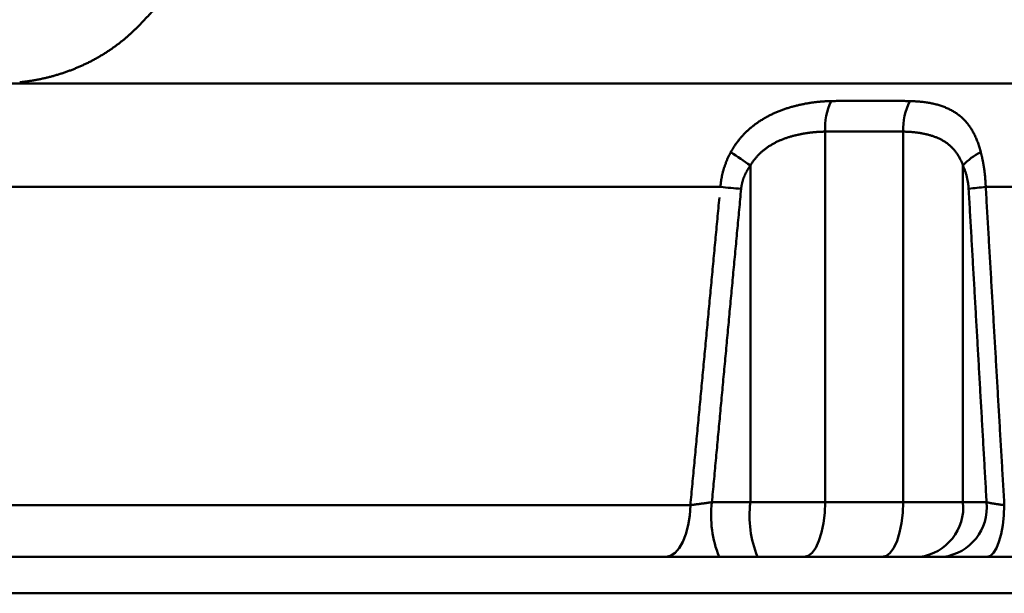
# Model space of a CAD drawing. Units: millimetres. Extents: x 0 to 1680, y -2 to 1188.
# Drawn here: x 793 to 820, y 103 to 119 of the extents above; entities that cross this region are included whole.
import ezdxf

# ---------------------------------------------------------------- set-up
doc = ezdxf.new("R2010")
doc.units = ezdxf.units.MM
doc.header["$LTSCALE"] = 0.727559
doc.layers.add('NoLayerName_001', color=7, linetype='Continuous')

msp = doc.modelspace()

# ---------------------------------------------------------------- linework, layer by layer
at = {"layer": 'NoLayerName_001', "color": 7, "linetype": 'Continuous', "lineweight": 50}
for p, q in [((780.3457, 117.0306), (900.4488, 117.0306)), ((815.0384, 115.7073), (815.0384, 105.5306)), ((817.1822, 115.7073), (817.1822, 105.5306)), ((812.9855, 114.7739), (812.9855, 105.5306)), ((818.8249, 114.7739), (818.8249, 105.5306)), ((783.0609, 114.1876), (812.1636, 114.1876)), ((819.4493, 114.1876), (860.6067, 114.1876)), ((782.9586, 105.4521), (811.3396, 105.4521)), ((811.9307, 105.5306), (812.9855, 105.5306)), ((812.9855, 105.5306), (815.0384, 105.5306)), ((815.0384, 105.5306), (817.1822, 105.5306)), ((817.1822, 105.5306), (818.8249, 105.5306)), ((818.8249, 105.5306), (819.4726, 105.5306)), ((772.528, 104.0306), (840.028, 104.0306)), ((772.528, 103.0306), (840.028, 103.0306))]:
    msp.add_line(p, q, dxfattribs=at)
for points in [[(810.6668, 104.0306), (810.7939, 104.0575), (810.9164, 104.1374), (811.03, 104.2673), (811.1305, 104.4425), (811.2144, 104.6569), (811.2786, 104.9026), (811.3208, 105.1709), (811.3396, 105.4521)], [(814.4643, 104.0306), (814.5763, 104.0594), (814.684, 104.1448), (814.7832, 104.2834), (814.8702, 104.4699), (814.9416, 104.6972), (814.9947, 104.9566), (815.0273, 105.238), (815.0384, 105.5306)], [(816.6082, 104.0306), (816.7202, 104.0594), (816.8279, 104.1448), (816.9271, 104.2834), (817.0141, 104.4699), (817.0855, 104.6972), (817.1385, 104.9566), (817.1712, 105.238), (817.1822, 105.5306)], [(819.4889, 104.0306), (819.5779, 104.0575), (819.6636, 104.1374), (819.743, 104.2673), (819.8134, 104.4425), (819.872, 104.6569), (819.9169, 104.9026), (819.9465, 105.1709), (819.9596, 105.4521)]]:
    msp.add_lwpolyline(points, dxfattribs=at)
for centre, radius, start, end in [((816.7928, 115.7982), 1.7568, 154.8174, 182.96385), ((818.9625, 115.7567), 1.781, 153.70351, 181.58838), ((806.1326, 105.4692), 11.5559, 53.62815, 56.86081), ((820.0222, 113.7058), 1.6045, 116.19266, 138.26453), ((805.4897, 38.4654), 76.0157, 84.532202, 84.963122), ((819.9885, 107.2226), 6.9859, 94.42645, 98.30008), ((814.9506, 105.162), 3.0422, 173.04069, 201.83235), ((816.0053, 105.162), 3.0422, 173.04069, 201.83235), ((817.4597, 105.3916), 1.3723, 277.33383, 5.81252), ((818.1074, 105.3916), 1.3723, 277.33387, 5.81239)]:
    msp.add_arc(centre, radius, start, end, dxfattribs=at)
for points, knots in [([(800.173, 121.7946), (800.1192, 121.7624), (800.0115, 121.6985), (799.8514, 121.6002), (799.6922, 121.5006), (799.5342, 121.3994), (799.3773, 121.2966), (799.2215, 121.1923), (799.0669, 121.0865), (798.9133, 120.9791), (798.7608, 120.8702), (798.6095, 120.7597), (798.4593, 120.6477), (798.3101, 120.5342), (798.1621, 120.4191), (798.0153, 120.3025), (797.8695, 120.1843), (797.7249, 120.0646), (797.5815, 119.9433), (797.4391, 119.8204), (797.2979, 119.6959), (797.1579, 119.5697), (797.0191, 119.442), (796.8816, 119.3128), (796.7453, 119.182), (796.6105, 119.0497), (796.4769, 118.9161), (796.3893, 118.8256), (796.3454, 118.7806)], [0, 0, 0, 0, 0.1879196, 0.3757898, 0.5635387, 0.7511757, 0.9387196, 1.1261888, 1.3136018, 1.5009771, 1.6883331, 1.875688, 2.0630602, 2.2504681, 2.4379304, 2.6254659, 2.8130937, 3.0008333, 3.1887042, 3.3767269, 3.5649666, 3.7534248, 3.9420583, 4.1308243, 4.3196803, 4.5085844, 4.6974949, 4.8863709, 4.8863709, 4.8863709, 4.8863709]), ([(796.3454, 118.7806), (796.3228, 118.7555), (796.2781, 118.7052), (796.209, 118.6318), (796.1388, 118.5599), (796.0672, 118.4896), (795.9944, 118.4209), (795.9203, 118.3538), (795.8449, 118.2883), (795.7682, 118.2243), (795.6903, 118.1619), (795.6112, 118.101), (795.5308, 118.0417), (795.4491, 117.9838), (795.3661, 117.9275), (795.2819, 117.8727), (795.1964, 117.8195), (795.1098, 117.7679), (795.0222, 117.7179), (794.9336, 117.6696), (794.8441, 117.623), (794.7538, 117.5782), (794.6628, 117.5351), (794.571, 117.4939), (794.4787, 117.4545), (794.3857, 117.4168), (794.2921, 117.3809), (794.1978, 117.3468), (794.1029, 117.3144), (794.0073, 117.2837), (793.9111, 117.2548), (793.8143, 117.2276), (793.7168, 117.2022), (793.6187, 117.1784), (793.52, 117.1564), (793.4207, 117.1362), (793.3211, 117.1177), (793.2212, 117.1009), (793.1212, 117.0861), (793.021, 117.0728), (792.9541, 117.0656), (792.9206, 117.0619)], [0, 0, 0, 0, 0.1010902, 0.2018671, 0.3023753, 0.4026591, 0.502762, 0.6027271, 0.7025968, 0.8024128, 0.9022161, 1.002047, 1.1019448, 1.2019916, 1.3022912, 1.4028055, 1.5034894, 1.6042973, 1.7051827, 1.8060985, 1.9069973, 2.0078315, 2.1085533, 2.2091147, 2.309488, 2.4097739, 2.5100227, 2.6102684, 2.7105448, 2.8108857, 2.9113243, 3.0118936, 3.1126264, 3.2135551, 3.3147115, 3.4161128, 3.5174699, 3.6186841, 3.719788, 3.8208137, 3.921793, 3.921793, 3.921793, 3.921793]), ([(813.9434, 116.3317), (813.9594, 116.337), (813.9914, 116.3477), (814.0396, 116.3629), (814.0879, 116.3775), (814.1362, 116.3913), (814.1846, 116.4045), (814.2331, 116.4171), (814.2817, 116.429), (814.3303, 116.4403), (814.3789, 116.4509), (814.4276, 116.461), (814.4764, 116.4705), (814.5253, 116.4795), (814.5741, 116.4878), (814.623, 116.4956), (814.6719, 116.5028), (814.7208, 116.5095), (814.7696, 116.5156), (814.8183, 116.5211), (814.867, 116.5261), (814.9155, 116.5306), (814.9639, 116.5345), (815.0121, 116.5378), (815.0601, 116.5406), (815.108, 116.5429), (815.1555, 116.5447), (815.1872, 116.5453), (815.203, 116.5457)], [0, 0, 0, 0, 0.0506389, 0.1011781, 0.151592, 0.2018863, 0.2520693, 0.3021488, 0.3521322, 0.4020264, 0.4518378, 0.5015737, 0.5512662, 0.6009153, 0.6505055, 0.7000213, 0.7494468, 0.7987663, 0.8479635, 0.8970223, 0.9459262, 0.9946588, 1.0432035, 1.0915435, 1.1396622, 1.1875426, 1.2351681, 1.2825215, 1.2825215, 1.2825215, 1.2825215]), ([(815.203, 116.5457), (815.2512, 116.5466), (815.3476, 116.5485), (815.4923, 116.5507), (815.6368, 116.5526), (815.7813, 116.5541), (815.9257, 116.5553), (816.0701, 116.556), (816.2143, 116.5564), (816.3585, 116.5564), (816.5027, 116.556), (816.6467, 116.5553), (816.7907, 116.5541), (816.9346, 116.5526), (817.0784, 116.5507), (817.2222, 116.5485), (817.318, 116.5466), (817.3658, 116.5457)], [0, 0, 0, 0, 0.1447212, 0.2893655, 0.4339335, 0.5784256, 0.7228426, 0.867185, 1.0114534, 1.1556483, 1.2997705, 1.4438204, 1.5877987, 1.731706, 1.8755429, 2.01931, 2.1630078, 2.1630078, 2.1630078, 2.1630078]), ([(817.3658, 116.5457), (817.3883, 116.5451), (817.4329, 116.5441), (817.4995, 116.541), (817.5652, 116.5369), (817.63, 116.5317), (817.6939, 116.5253), (817.7569, 116.5178), (817.8189, 116.5091), (817.8799, 116.4992), (817.9399, 116.4882), (817.9988, 116.4759), (818.0567, 116.4625), (818.1135, 116.4478), (818.1694, 116.4318), (818.2243, 116.4144), (818.2781, 116.3956), (818.3309, 116.3755), (818.3826, 116.354), (818.4331, 116.331), (818.4824, 116.3067), (818.5304, 116.2809), (818.5771, 116.2537), (818.6225, 116.225), (818.6665, 116.1949), (818.7091, 116.1633), (818.7504, 116.1302), (818.7903, 116.0957), (818.829, 116.0596), (818.8664, 116.0219), (818.9025, 115.9827), (818.9374, 115.9418), (818.9711, 115.8993), (819.0036, 115.8551), (819.0349, 115.8092), (819.065, 115.7616), (819.0939, 115.7125), (819.1214, 115.6621), (819.1476, 115.6103), (819.1727, 115.5572), (819.188, 115.5209), (819.1959, 115.5027)], [0, 0, 0, 0, 0.0673694, 0.1339673, 0.1997834, 0.2648088, 0.329036, 0.3924591, 0.455074, 0.5168785, 0.5778722, 0.638057, 0.6974371, 0.7560903, 0.8141935, 0.8717537, 0.9287736, 0.9852592, 1.0412205, 1.0966715, 1.1516307, 1.2061212, 1.2601711, 1.3138137, 1.3670915, 1.4200926, 1.4729271, 1.5257064, 1.5785433, 1.6315514, 1.6848446, 1.738536, 1.7927379, 1.8475607, 1.9031129, 1.9594837, 2.0164118, 2.0738414, 2.1318607, 2.1905538, 2.2500014, 2.2500014, 2.2500014, 2.2500014]), ([(812.4499, 115.1455), (812.4581, 115.1601), (812.4742, 115.1895), (812.4998, 115.2327), (812.5261, 115.2753), (812.5534, 115.3173), (812.5815, 115.3586), (812.6106, 115.3992), (812.6404, 115.4392), (812.6711, 115.4785), (812.7026, 115.517), (812.7349, 115.5549), (812.768, 115.5921), (812.8018, 115.6285), (812.8365, 115.6643), (812.8718, 115.6993), (812.9079, 115.7335), (812.9447, 115.7671), (812.9823, 115.7999), (813.0206, 115.832), (813.0596, 115.8634), (813.0994, 115.894), (813.1397, 115.9239), (813.1806, 115.9531), (813.222, 115.9814), (813.2639, 116.0089), (813.3062, 116.0356), (813.349, 116.0615), (813.3922, 116.0866), (813.4358, 116.1109), (813.4799, 116.1345), (813.5244, 116.1574), (813.5694, 116.1795), (813.6147, 116.2009), (813.6605, 116.2217), (813.7067, 116.2417), (813.7534, 116.2611), (813.8004, 116.2798), (813.8478, 116.2978), (813.8954, 116.3152), (813.9274, 116.3261), (813.9434, 116.3317)], [0, 0, 0, 0, 0.0502963, 0.1004958, 0.1506091, 0.2006465, 0.250618, 0.3005328, 0.3504001, 0.4002283, 0.4500257, 0.4998, 0.5495587, 0.5993088, 0.649057, 0.6988097, 0.7485729, 0.7983523, 0.8481938, 0.898181, 0.9482831, 0.9984637, 1.0486852, 1.0989095, 1.149098, 1.1992113, 1.2492288, 1.2992081, 1.3491732, 1.3991418, 1.4491309, 1.4991568, 1.549235, 1.5993803, 1.6496187, 1.7000172, 1.7505527, 1.8011873, 1.8518824, 1.9025987, 1.9532965, 1.9532965, 1.9532965, 1.9532965]), ([(815.0384, 115.7073), (815.0248, 115.7071), (814.9978, 115.7066), (814.9572, 115.7052), (814.9165, 115.7036), (814.8757, 115.7014), (814.8349, 115.6989), (814.794, 115.6959), (814.7531, 115.6925), (814.7121, 115.6886), (814.6711, 115.6843), (814.6299, 115.6795), (814.5888, 115.6743), (814.5476, 115.6686), (814.5063, 115.6624), (814.465, 115.6557), (814.4236, 115.6486), (814.382, 115.6409), (814.3405, 115.6326), (814.2988, 115.6238), (814.2571, 115.6144), (814.2155, 115.6044), (814.1738, 115.5938), (814.1323, 115.5826), (814.0908, 115.5707), (814.0494, 115.5581), (814.0081, 115.5449), (813.967, 115.531), (813.9261, 115.5164), (813.8855, 115.5011), (813.8451, 115.4851), (813.805, 115.4683), (813.7653, 115.4508), (813.7259, 115.4325), (813.6869, 115.4134), (813.6482, 115.3935), (813.6099, 115.3727), (813.572, 115.351), (813.5344, 115.3284), (813.4973, 115.305), (813.4731, 115.2885), (813.4609, 115.2803)], [0, 0, 0, 0, 0.040559, 0.0811968, 0.1219163, 0.1627201, 0.2036115, 0.2445935, 0.2856696, 0.3268432, 0.3681179, 0.4094978, 0.4509866, 0.4925887, 0.5343082, 0.5761526, 0.6181833, 0.6604105, 0.702817, 0.7453867, 0.7881038, 0.8309534, 0.8739216, 0.916995, 0.9601612, 1.0034088, 1.0467273, 1.0901073, 1.1335404, 1.1770093, 1.2204542, 1.2638763, 1.307289, 1.3507073, 1.3941475, 1.4376274, 1.4811884, 1.524903, 1.5687332, 1.612633, 1.6565582, 1.6565582, 1.6565582, 1.6565582]), ([(817.1822, 115.7073), (817.1346, 115.7079), (817.0393, 115.7092), (816.8964, 115.7107), (816.7534, 115.7119), (816.6105, 115.713), (816.4676, 115.7137), (816.3247, 115.7142), (816.1817, 115.7145), (816.0388, 115.7145), (815.8959, 115.7142), (815.753, 115.7137), (815.61, 115.713), (815.4671, 115.7119), (815.3242, 115.7107), (815.1813, 115.7092), (815.086, 115.7079), (815.0384, 115.7073)], [0, 0, 0, 0, 0.1429356, 0.2858683, 0.4287986, 0.5717268, 0.7146535, 0.8575791, 1.000504, 1.1434286, 1.2863535, 1.4292791, 1.5722057, 1.715134, 1.8580642, 2.000997, 2.1439326, 2.1439326, 2.1439326, 2.1439326]), ([(817.4731, 115.691), (817.4572, 115.6924), (817.4255, 115.6955), (817.3775, 115.6991), (817.3292, 115.7022), (817.2805, 115.7046), (817.2315, 115.7064), (817.1987, 115.707), (817.1822, 115.7073)], [0, 0, 0, 0, 0.04770113, 0.09576068, 0.14416911, 0.19291622, 0.24199116, 0.29138251, 0.29138251, 0.29138251, 0.29138251]), ([(818.8249, 114.7739), (818.8192, 114.7892), (818.8082, 114.8198), (818.7899, 114.8646), (818.7707, 114.9083), (818.7503, 114.9506), (818.7289, 114.9918), (818.7063, 115.0317), (818.6826, 115.0704), (818.6577, 115.1079), (818.6318, 115.1441), (818.6046, 115.1792), (818.5764, 115.213), (818.5471, 115.2455), (818.5169, 115.2767), (818.4858, 115.3064), (818.4539, 115.3347), (818.421, 115.3618), (818.3874, 115.3875), (818.3528, 115.412), (818.3174, 115.4352), (818.2811, 115.4574), (818.244, 115.4784), (818.206, 115.4983), (818.1672, 115.5171), (818.1278, 115.5349), (818.0877, 115.5516), (818.0471, 115.5672), (818.006, 115.5819), (817.9643, 115.5955), (817.922, 115.6082), (817.8793, 115.6201), (817.836, 115.631), (817.7923, 115.6411), (817.7482, 115.6504), (817.7035, 115.659), (817.6584, 115.6668), (817.6128, 115.6739), (817.5666, 115.6803), (817.52, 115.6861), (817.4888, 115.6893), (817.4731, 115.691)], [0, 0, 0, 0, 0.0491488, 0.0975233, 0.1451765, 0.1921638, 0.2385432, 0.2843749, 0.3297215, 0.3746476, 0.4192197, 0.4635059, 0.5075761, 0.5513863, 0.5947383, 0.6377097, 0.6803895, 0.7228639, 0.7652169, 0.8075286, 0.8498762, 0.8923326, 0.9349667, 0.9778433, 1.0209881, 1.0642418, 1.1076064, 1.151114, 1.1947935, 1.2386704, 1.2827668, 1.3271018, 1.3716914, 1.416549, 1.461685, 1.5071107, 1.5529038, 1.5990912, 1.6456674, 1.692626, 1.7399599, 1.7399599, 1.7399599, 1.7399599]), ([(819.1959, 115.5027), (819.2034, 115.4841), (819.2189, 115.4467), (819.2401, 115.3892), (819.2603, 115.3304), (819.2793, 115.2701), (819.2975, 115.2084), (819.3083, 115.1666), (819.314, 115.1455)], [0, 0, 0, 0, 0.06027861, 0.12146091, 0.18361564, 0.24680777, 0.3110985, 0.37654548, 0.37654548, 0.37654548, 0.37654548]), ([(813.4609, 115.2803), (813.449, 115.2719), (813.4249, 115.2553), (813.3898, 115.2291), (813.3553, 115.2021), (813.3215, 115.1742), (813.2886, 115.1455), (813.2565, 115.1158), (813.2251, 115.0854), (813.1947, 115.054), (813.1651, 115.0219), (813.1365, 114.9889), (813.1088, 114.9551), (813.082, 114.9204), (813.0563, 114.885), (813.0316, 114.8487), (813.0078, 114.8118), (812.993, 114.7865), (812.9855, 114.7739)], [0, 0, 0, 0, 0.04390832, 0.08775971, 0.13153886, 0.17528461, 0.21900352, 0.262701, 0.30638348, 0.35005848, 0.39373462, 0.43742171, 0.48113075, 0.52487405, 0.5686652, 0.61251914, 0.65645219, 0.70048211, 0.70048211, 0.70048211, 0.70048211]), ([(812.1636, 114.1876), (812.1647, 114.2011), (812.1667, 114.2282), (812.1708, 114.2686), (812.1755, 114.309), (812.181, 114.3492), (812.1871, 114.3893), (812.1941, 114.4293), (812.2017, 114.4691), (812.21, 114.5087), (812.219, 114.5482), (812.2287, 114.5874), (812.239, 114.6264), (812.25, 114.6652), (812.2617, 114.7037), (812.274, 114.742), (812.287, 114.78), (812.3006, 114.8177), (812.3148, 114.8552), (812.3296, 114.8924), (812.345, 114.9293), (812.361, 114.966), (812.3776, 115.0024), (812.3948, 115.0386), (812.4126, 115.0745), (812.4309, 115.1102), (812.4436, 115.1337), (812.4499, 115.1455)], [0, 0, 0, 0, 0.0406923, 0.0813588, 0.1219989, 0.1626113, 0.2031948, 0.2437476, 0.2842678, 0.3247533, 0.3652017, 0.4056105, 0.445977, 0.4862981, 0.5265677, 0.5667684, 0.6069083, 0.6469996, 0.6870537, 0.7270822, 0.7670963, 0.8071067, 0.8471241, 0.8871589, 0.927221, 0.9673203, 1.0074661, 1.0074661, 1.0074661, 1.0074661]), ([(819.314, 115.1455), (819.317, 115.1337), (819.3231, 115.11), (819.3317, 115.0742), (819.3402, 115.0381), (819.3483, 115.0017), (819.3562, 114.965), (819.3638, 114.9281), (819.3711, 114.8909), (819.3782, 114.8534), (819.3849, 114.8157), (819.3913, 114.7778), (819.3975, 114.7397), (819.4033, 114.7013), (819.4088, 114.6628), (819.414, 114.6241), (819.4188, 114.5853), (819.4234, 114.5463), (819.4276, 114.5071), (819.4315, 114.4677), (819.435, 114.4282), (819.4383, 114.3885), (819.4412, 114.3487), (819.4437, 114.3087), (819.4459, 114.2685), (819.4478, 114.2281), (819.4488, 114.2011), (819.4493, 114.1876)], [0, 0, 0, 0, 0.03658612, 0.07341878, 0.11048837, 0.14778529, 0.18529993, 0.22302272, 0.2609441, 0.29905453, 0.33734452, 0.37580461, 0.41442538, 0.45319745, 0.49210898, 0.53114045, 0.57029257, 0.60956916, 0.64897408, 0.68851122, 0.72818452, 0.76799792, 0.80795543, 0.84806107, 0.88831889, 0.92873297, 0.96930742, 0.96930742, 0.96930742, 0.96930742]), ([(812.9855, 114.7739), (812.9801, 114.7663), (812.9693, 114.7512), (812.9537, 114.7282), (812.9384, 114.7051), (812.9236, 114.6816), (812.9092, 114.658), (812.8953, 114.6341), (812.8819, 114.61), (812.8689, 114.5856), (812.8564, 114.5609), (812.8444, 114.536), (812.8329, 114.5109), (812.822, 114.4854), (812.8115, 114.4598), (812.8016, 114.4338), (812.7922, 114.4076), (812.7835, 114.3812), (812.7753, 114.3545), (812.7678, 114.3277), (812.7608, 114.3007), (812.7545, 114.2735), (812.7488, 114.2461), (812.7438, 114.2186), (812.7395, 114.1909), (812.7357, 114.1632), (812.7339, 114.1446), (812.7329, 114.1353)], [0, 0, 0, 0, 0.02785904, 0.05565867, 0.0834061, 0.11110909, 0.13877598, 0.16641563, 0.19403749, 0.22165156, 0.24926841, 0.27689919, 0.30455558, 0.33224984, 0.35999178, 0.3877705, 0.41558023, 0.44341788, 0.4712808, 0.49916685, 0.52707445, 0.55500256, 0.58295077, 0.6109193, 0.63890905, 0.66692162, 0.69495938, 0.69495938, 0.69495938, 0.69495938]), ([(818.98, 114.1353), (818.9789, 114.1507), (818.977, 114.1816), (818.9725, 114.2275), (818.9669, 114.273), (818.9603, 114.3179), (818.9526, 114.3624), (818.9439, 114.4063), (818.9342, 114.4496), (818.9235, 114.4924), (818.912, 114.5346), (818.8995, 114.5761), (818.8862, 114.617), (818.8721, 114.6573), (818.8571, 114.6968), (818.8415, 114.7357), (818.8304, 114.7611), (818.8249, 114.7739)], [0, 0, 0, 0, 0.04651953, 0.09267648, 0.13847767, 0.18392824, 0.22903169, 0.27378993, 0.31820333, 0.36227081, 0.40598985, 0.44935657, 0.49236581, 0.53501117, 0.57728506, 0.6191788, 0.66068267, 0.66068267, 0.66068267, 0.66068267]), ([(812.7329, 114.1353), (812.715, 113.9441), (812.679, 113.5617), (812.6252, 112.988), (812.5714, 112.4144), (812.5177, 111.8408), (812.4641, 111.2672), (812.4105, 110.6935), (812.357, 110.1199), (812.3035, 109.5463), (812.2501, 108.9726), (812.1967, 108.3989), (812.1434, 107.8253), (812.0901, 107.2516), (812.037, 106.6779), (811.9838, 106.1043), (811.9484, 105.7218), (811.9307, 105.5306)], [0, 0, 0, 0, 0.5761318, 1.1522637, 1.7283956, 2.3045275, 2.8806595, 3.4567916, 4.0329237, 4.609056, 5.1851883, 5.7613207, 6.3374532, 6.9135857, 7.4897184, 8.0658512, 8.6419841, 8.6419841, 8.6419841, 8.6419841]), ([(819.4726, 105.5306), (819.4617, 105.7218), (819.44, 106.1043), (819.4073, 106.6779), (819.3747, 107.2516), (819.342, 107.8253), (819.3092, 108.3989), (819.2765, 108.9726), (819.2437, 109.5463), (819.2108, 110.1199), (819.178, 110.6935), (819.1451, 111.2672), (819.1121, 111.8408), (819.0791, 112.4144), (819.0461, 112.988), (819.0131, 113.5617), (818.991, 113.9441), (818.98, 114.1353)], [0, 0, 0, 0, 0.5746071, 1.149211, 1.7238116, 2.2984089, 2.8730029, 3.4475936, 4.0221809, 4.5967649, 5.1713456, 5.7459228, 6.3204967, 6.8950672, 7.4696343, 8.0441979, 8.6187581, 8.6187581, 8.6187581, 8.6187581]), ([(819.4493, 114.1876), (819.455, 114.0905), (819.4664, 113.8964), (819.4836, 113.6053), (819.5007, 113.3141), (819.5178, 113.0229), (819.5349, 112.7318), (819.552, 112.4406), (819.5691, 112.1494), (819.5862, 111.8583), (819.6033, 111.5671), (819.6203, 111.2759), (819.6374, 110.9847), (819.6544, 110.6935), (819.6714, 110.4024), (819.6885, 110.1112), (819.7055, 109.82), (819.7225, 109.5288), (819.7395, 109.2376), (819.7565, 108.9464), (819.7734, 108.6553), (819.7904, 108.3641), (819.8074, 108.0729), (819.8243, 107.7817), (819.8413, 107.4905), (819.8582, 107.1993), (819.8751, 106.9081), (819.892, 106.6169), (819.9089, 106.3257), (819.9258, 106.0345), (819.9427, 105.7433), (819.954, 105.5492), (819.9596, 105.4521)], [0, 0, 0, 0, 0.2916671, 0.5833351, 0.875004, 1.1666739, 1.4583447, 1.7500164, 2.041689, 2.3333624, 2.6250368, 2.916712, 3.2083882, 3.5000653, 3.7917432, 4.0834221, 4.3751018, 4.6667825, 4.958464, 5.2501465, 5.5418298, 5.8335139, 6.125199, 6.4168849, 6.7085717, 7.0002594, 7.2919479, 7.5836373, 7.8753275, 8.1670186, 8.4587106, 8.7504034, 8.7504034, 8.7504034, 8.7504034]), ([(811.3396, 105.4521), (811.3487, 105.5492), (811.3668, 105.7433), (811.3941, 106.0345), (811.4214, 106.3257), (811.4487, 106.6169), (811.476, 106.9081), (811.5033, 107.1993), (811.5307, 107.4905), (811.558, 107.7817), (811.5854, 108.0729), (811.6128, 108.3641), (811.6402, 108.6553), (811.6676, 108.9464), (811.695, 109.2376), (811.7225, 109.5288), (811.7499, 109.82), (811.7774, 110.1112), (811.8049, 110.4024), (811.8324, 110.6935), (811.8599, 110.9847), (811.8874, 111.2759), (811.915, 111.5671), (811.9425, 111.8583), (811.9701, 112.1494), (811.9977, 112.4406), (812.0253, 112.7318), (812.0529, 113.0229), (812.0806, 113.3141), (812.1082, 113.6053), (812.1267, 113.7994), (812.1359, 113.8964)], [0, 0, 0, 0, 0.2924767, 0.5849533, 0.87743, 1.1699066, 1.4623832, 1.7548598, 2.0473363, 2.3398129, 2.6322894, 2.9247659, 3.2172424, 3.5097189, 3.8021953, 4.0946717, 4.3871481, 4.6796245, 4.9721009, 5.2645772, 5.5570535, 5.8495298, 6.1420061, 6.4344823, 6.7269585, 7.0194347, 7.3119108, 7.604387, 7.8968631, 8.1893393, 8.4818154, 8.4818154, 8.4818154, 8.4818154]), ([(811.3396, 105.4521), (811.3519, 105.4537), (811.3767, 105.4568), (811.4142, 105.4616), (811.4522, 105.4665), (811.4907, 105.4715), (811.5295, 105.4766), (811.5687, 105.4817), (811.6083, 105.487), (811.6481, 105.4922), (811.6882, 105.4976), (811.7284, 105.503), (811.7688, 105.5084), (811.8092, 105.5139), (811.8497, 105.5195), (811.8902, 105.525), (811.9172, 105.5287), (811.9307, 105.5306)], [0, 0, 0, 0, 0.03725697, 0.07506951, 0.11339182, 0.15217806, 0.19138242, 0.23095907, 0.27086219, 0.31104595, 0.35146453, 0.39207211, 0.43282284, 0.47367092, 0.51457051, 0.55547578, 0.59634092, 0.59634092, 0.59634092, 0.59634092]), ([(819.4726, 105.5306), (819.481, 105.5287), (819.4983, 105.5249), (819.5249, 105.5193), (819.5526, 105.5138), (819.5814, 105.5083), (819.6112, 105.5029), (819.6421, 105.4975), (819.674, 105.4922), (819.7067, 105.4869), (819.7404, 105.4816), (819.775, 105.4765), (819.8104, 105.4714), (819.8467, 105.4664), (819.8836, 105.4615), (819.9214, 105.4567), (819.9468, 105.4537), (819.9596, 105.4521)], [0, 0, 0, 0, 0.02603022, 0.05319036, 0.08144681, 0.11076562, 0.14111264, 0.17245348, 0.20475359, 0.23797831, 0.27209282, 0.30706226, 0.34285165, 0.37942598, 0.41675016, 0.45478908, 0.49350759, 0.49350759, 0.49350759, 0.49350759])]:
    msp.add_open_spline(points, degree=3, knots=knots, dxfattribs=at)

doc.saveas('drawing.dxf')
